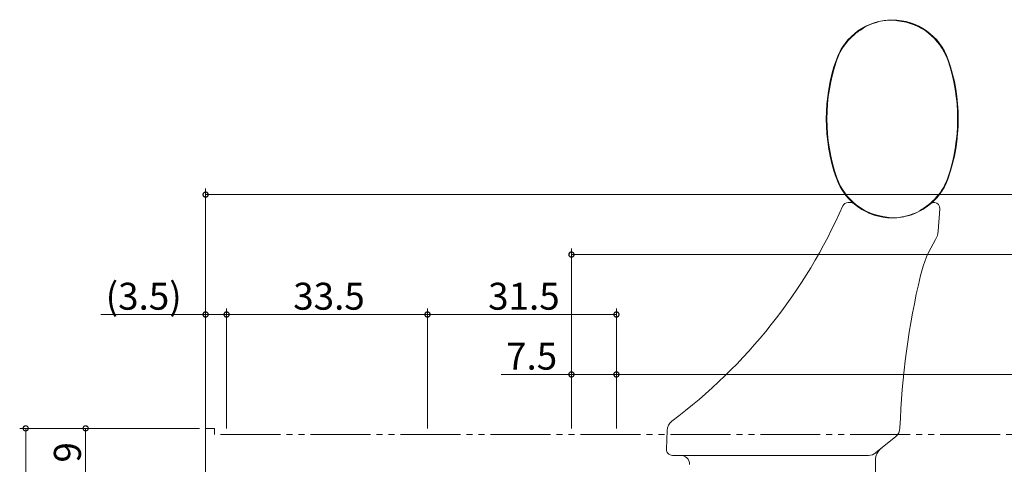
# Model space of a CAD drawing. Extents: x 0 to 990, y 0 to 1603.
# Drawn here: x 197 to 361, y 1090 to 1165 of the extents above; entities that cross this region are included whole.
import ezdxf

# ---------------------------------------------------------------- set-up
doc = ezdxf.new("R2010")
doc.units = 0
doc.linetypes.add('YDIVIDE_1', pattern=[15, 10, -1, 1, -1, 1, -1])
for name, color, linetype, lineweight in [('YKK_12', 2, 'CONTINUOUS', 13), ('YKK_13', 4, 'CONTINUOUS', 13), ('YKK_D', 6, 'CONTINUOUS', 13)]:
    doc.layers.add(name, color=color, linetype=linetype, lineweight=lineweight)
doc.styles.get("Standard").update_dxf_attribs({"font": 'txt', "bigfont": 'BIGFONT'})

msp = doc.modelspace()

# ---------------------------------------------------------------- linework, layer by layer
at = {"layer": 'YKK_12', "linetype": 'YDIVIDE_1'}
for p, q in [((229.75, 1096.48, 0), (228.25, 1096.48, 0)), ((228.25, 1096.48, 0), (228.25, 1000.48, 0)), ((229.75, 1095.48, 0), (229.75, 1096.48, 0)), ((840.75, 1095.48, 0), (229.75, 1095.48, 0))]:
    msp.add_line(p, q, dxfattribs=at)
at = {"layer": 'YKK_13', "linetype": 'Continuous', "lineweight": 15, "ltscale": 1.5}
for p, q in [((333.42, 1157.98, 0), (332.7, 1155.58, 0)), ((332.7, 1155.58, 0), (332.05, 1152.38, 0)), ((332.05, 1152.38, 0), (331.76, 1148.85, 0)), ((331.76, 1148.85, 0), (331.76, 1147.36, 0)), ((353.74, 1147.36, 0), (353.74, 1148.85, 0)), ((353.44, 1143.83, 0), (353.74, 1147.36, 0)), ((352.8, 1140.63, 0), (353.44, 1143.83, 0)), ((352.08, 1138.23, 0), (352.8, 1140.63, 0)), ((335.72, 1134.18, 0), (335.41, 1134.18, 0)), ((349.73, 1134.18, 0), (349.68, 1134.18, 0)), ((349.68, 1134.18, 0), (349.68, 1134.18, 0)), ((350.41, 1129.36, 0), (350.67, 1133.12, 0)), ((305.19, 1096.15, 0), (305.09, 1093.02, 0)), ((340.03, 1092.43, 0), (343.29, 1095.08, 0)), ((306.08, 1091.98, 0), (338.77, 1091.98, 0)), ((339.95, 1087.98, 0), (339.95, 1091.18, 0))]:
    msp.add_line(p, q, dxfattribs=at)
for centre, radius, start, end in [((342.75, 1154.73, 0), 9.88, 19.2104, 160.7896), ((342.75, 1154.73, 0), 9.78, 19.2104, 84.8019), ((342.75, 1154.73, 0), 9.78, 117.5312, 160.7896), ((361.75, 1148.11, 0), 30, 160.7896, 199.2104), ((361.75, 1148.11, 0), 29.9, 160.7896, 199.2104), ((323.75, 1148.11, 0), 29.9, 340.7896, 19.2104), ((323.75, 1148.11, 0), 30, 340.7896, 19.2104), ((342.75, 1141.48, 0), 9.88, 199.2104, 340.7896), ((342.75, 1141.48, 0), 9.78, 199.2104, 264.8019), ((342.75, 1141.48, 0), 9.78, 297.5312, 340.7896), ((252.07, 1169.74, 0), 90, 306.8106, 336.3159), ((335.41, 1133.18, 0), 1, 90, 156.3159), ((335.72, 1133.18, 0), 1, 49.72, 90), ((349.78, 1133.18, 0), 1, 90, 130.28), ((349.79, 1133.19, 0), 1, 96.5457, 130.3331), ((349.68, 1133.19, 0), 1, 356, 83.92), ((366.92, 1117.37, 0), 20, 147.9752, 166.6562), ((347.42, 1129.57, 0), 3, 327.9752, 356), ((473.95, 1091.98, 0), 130, 166.6562, 177.9815), ((307.19, 1096.08, 0), 2, 126.8106, 178), ((342.03, 1096.63, 0), 2, 309.0482, 357.9815), ((306.08, 1092.98, 0), 1, 178, 270), ((307.45, 1090.48, 0), 1.5, 0, 90), ((338.77, 1093.98, 0), 2, 270, 309.0482), ((342.45, 1091.18, 0), 2.5, 129.0482, 180)]:
    msp.add_arc(centre, radius, start, end, dxfattribs=at)
for points, knots in [([(340.53, 1164.35, 0), (339.46, 1164.01, 0), (337.96, 1163.52, 0), (336.73, 1162.55, 0), (336.37, 1162.27, 0)], [0, 0, 0, 0, 0.709558, 1, 1, 1, 1]), ([(344.97, 1164.35, 0), (343.87, 1164.51, 0), (342.37, 1164.72, 0), (340.9, 1164.43, 0), (340.53, 1164.35, 0)], [0, 0, 0, 0, 0.741972, 1, 1, 1, 1]), ([(349.13, 1162.27, 0), (348.22, 1162.92, 0), (346.93, 1163.83, 0), (345.41, 1164.23, 0), (344.97, 1164.35, 0)], [0, 0, 0, 0, 0.709457, 1, 1, 1, 1]), ([(336.37, 1162.27, 0), (335.58, 1161.47, 0), (334.33, 1160.21, 0), (333.66, 1158.58, 0), (333.42, 1157.98, 0)], [0, 0, 0, 0, 0.631522, 1, 1, 1, 1]), ([(352.08, 1157.98, 0), (351.62, 1159, 0), (350.89, 1160.62, 0), (349.6, 1161.82, 0), (349.13, 1162.27, 0)], [0, 0, 0, 0, 0.63171, 1, 1, 1, 1]), ([(353.74, 1148.85, 0), (353.64, 1150.38, 0), (353.45, 1153.49, 0), (352.54, 1156.47, 0), (352.08, 1157.98, 0)], [0, 0, 0, 0, 0.49395, 1, 1, 1, 1]), ([(331.76, 1147.36, 0), (331.86, 1145.83, 0), (332.05, 1142.72, 0), (332.96, 1139.74, 0), (333.42, 1138.23, 0)], [0, 0, 0, 0, 0.49395, 1, 1, 1, 1]), ([(333.42, 1138.23, 0), (333.88, 1137.21, 0), (334.61, 1135.59, 0), (335.89, 1134.39, 0), (336.37, 1133.94, 0)], [0, 0, 0, 0, 0.631711, 1, 1, 1, 1]), ([(349.13, 1133.94, 0), (349.92, 1134.74, 0), (351.17, 1136, 0), (351.83, 1137.63, 0), (352.08, 1138.23, 0)], [0, 0, 0, 0, 0.631522, 1, 1, 1, 1]), ([(336.37, 1133.94, 0), (337.28, 1133.29, 0), (338.57, 1132.38, 0), (340.09, 1131.98, 0), (340.52, 1131.86, 0)], [0, 0, 0, 0, 0.709457, 1, 1, 1, 1]), ([(344.97, 1131.86, 0), (346.04, 1132.2, 0), (347.54, 1132.69, 0), (348.77, 1133.66, 0), (349.13, 1133.94, 0)], [0, 0, 0, 0, 0.709557, 1, 1, 1, 1]), ([(340.52, 1131.86, 0), (341.63, 1131.7, 0), (343.13, 1131.49, 0), (344.59, 1131.78, 0), (344.97, 1131.86, 0)], [0, 0, 0, 0, 0.741972, 1, 1, 1, 1])]:
    msp.add_open_spline(points, degree=3, knots=knots, dxfattribs=at)
at = {"layer": 'YKK_D'}
for p, q in [((228.25, 1096.48, 0), (228.25, 1136.48, 0)), ((228.25, 1135.48, 0), (842.25, 1135.48, 0)), ((289.25, 1096.48, 0), (289.25, 1126.48, 0)), ((612.25, 1125.48, 0), (289.25, 1125.48, 0)), ((228.25, 1096.48, 0), (228.25, 1116.48, 0)), ((231.75, 1096.48, 0), (231.75, 1116.48, 0)), ((231.75, 1096.48, 0), (231.75, 1116.48, 0)), ((265.25, 1096.48, 0), (265.25, 1116.48, 0)), ((265.25, 1096.48, 0), (265.25, 1116.48, 0)), ((296.75, 1096.48, 0), (296.75, 1116.48, 0)), ((228.25, 1115.48, 0), (210.79, 1115.48, 0)), ((231.75, 1115.48, 0), (228.25, 1115.48, 0)), ((231.75, 1115.48, 0), (265.25, 1115.48, 0)), ((265.25, 1115.48, 0), (296.75, 1115.48, 0)), ((289.25, 1105.48, 0), (277.55, 1105.48, 0)), ((289.25, 1096.48, 0), (289.25, 1106.48, 0)), ((296.75, 1105.48, 0), (289.25, 1105.48, 0)), ((296.75, 1096.48, 0), (296.75, 1106.48, 0)), ((296.75, 1096.48, 0), (296.75, 1106.48, 0)), ((476.25, 1105.48, 0), (296.75, 1105.48, 0)), ((227.25, 1096.48, 0), (197.25, 1096.48, 0)), ((198.25, 1096.48, 0), (198.25, 928.98, 0)), ((227.25, 1096.48, 0), (207.25, 1096.48, 0)), ((208.25, 1096.48, 0), (208.25, 1087.48, 0))]:
    msp.add_line(p, q, dxfattribs=at)
at = {"layer": 'YKK_D', "linetype": 'ByBlock', "const_width": 0.85, "elevation": 0}
for points in [[(228.36, 1135.48, 1), (228.14, 1135.48, 1)], [(289.36, 1125.48, 1), (289.14, 1125.48, 1)], [(228.36, 1115.48, 1), (228.14, 1115.48, 1)], [(231.86, 1115.48, 1), (231.64, 1115.48, 1)], [(231.64, 1115.48, 1), (231.86, 1115.48, 1)], [(265.14, 1115.48, 1), (265.36, 1115.48, 1)], [(265.36, 1115.48, 1), (265.14, 1115.48, 1)], [(296.64, 1115.48, 1), (296.86, 1115.48, 1)], [(289.36, 1105.48, 1), (289.14, 1105.48, 1)], [(296.64, 1105.48, 1), (296.86, 1105.48, 1)], [(296.86, 1105.48, 1), (296.64, 1105.48, 1)], [(198.25, 1096.38, 1), (198.25, 1096.59, 1)], [(208.25, 1096.38, 1), (208.25, 1096.59, 1)]]:
    msp.add_lwpolyline(points, format="xyb", close=True, dxfattribs=at)

# ---------------------------------------------------------------- texts
at = {"layer": 'YKK_D'}
for s, p in [('(3.5)', (211.59, 1116.28, 0)), ('33.5', (242.86, 1116.28, 0)), ('31.5', (275.36, 1116.28, 0)), ('7.5', (278.35, 1106.28, 0))]:
    msp.add_text(s, height=4.5, dxfattribs=at).set_placement(p)
msp.add_text('9', height=4.5, rotation=90, dxfattribs=at).set_placement((207.45, 1090.78, 0))

doc.saveas('drawing.dxf')
